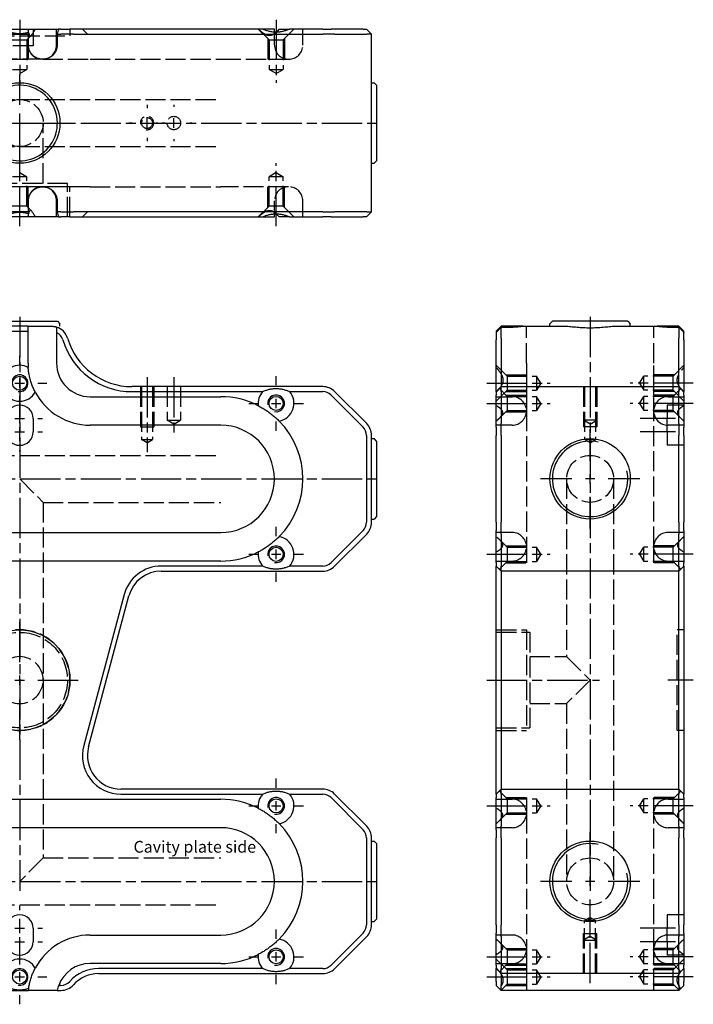
# Model space of a CAD drawing. Extents: x -81 to 321, y -337 to 284.
# Drawn here: x 120 to 321, y -9 to 284 of the extents above; entities that cross this region are included whole.
import ezdxf

# ---------------------------------------------------------------- set-up
doc = ezdxf.new("R2010")
doc.units = 0
doc.linetypes.add('AM_ISO02W050', pattern=[7.5, 6, -1.5])
doc.linetypes.add('AM_ISO08W050', pattern=[18, 12, -1.5, 3, -1.5])
for name, color, linetype in [('AM_0', 7, 'CONTINUOUS'), ('AM_3', 6, 'AM_ISO02W050'), ('AM_4', 3, 'CONTINUOUS'), ('AM_6', 2, 'CONTINUOUS'), ('AM_7', 4, 'AM_ISO08W050')]:
    doc.layers.add(name, color=color, linetype=linetype)
doc.styles.get("Standard").update_dxf_attribs({"font": 'ISOCP.SHX'})

# ---------------------------------------------------------------- blocks, each defined once
blk = doc.blocks.new('MH121214_1')
at = {"layer": 'AM_0'}
for p, q in [((-4.65, 28), (4.65, 28)), ((-2.61, 26.5), (2.61, 26.5)), ((2.61, 23.25), (2.61, 26.5)), ((4.65, 28), (11.63, 28)), ((11.2, 26.5), (11.2, 23.25)), ((11.2, 26.5), (12.32, 26.5)), ((12.32, 28), (11.63, 28)), ((12.32, 28), (14.93, 28)), ((16.05, 26.5), (12.32, 26.5)), ((23.5, 28), (14.93, 28)), ((16.05, 26.5), (23.5, 26.5)), ((72.45, 28), (23.5, 28)), ((23.5, 26.5), (90.43, 26.5)), ((76, 28), (72.45, 28)), ((76, 27.09), (76, 28)), ((77.42, 28), (80.55, 28)), ((90.43, 28), (80.55, 28)), ((90.43, 28), (92.9, 28)), ((93.96, 26.5), (90.43, 26.5)), ((102.47, 28), (92.9, 28)), ((93.96, 26.5), (103.54, 26.5)), ((102.47, 28), (103.5, 28)), ((105, 26.5), (103.5, 28)), ((105, 26.5), (103.54, 26.5)), ((105, -26.5), (105, 26.5)), ((105, 12), (105.75, 12)), ((106.5, 11.25), (105.75, 12)), ((106.5, 11.25), (106.5, -11.25)), ((106.5, -11.25), (105.75, -12)), ((105, -12), (105.75, -12)), ((2.61, -26.5), (2.61, -23.25)), ((11.2, -23.25), (11.2, -26.5)), ((4.65, -28), (-4.65, -28)), ((2.61, -26.5), (-2.61, -26.5)), ((11.63, -28), (4.65, -28)), ((12.32, -26.5), (11.2, -26.5)), ((11.63, -28), (12.32, -28)), ((12.32, -26.5), (16.05, -26.5)), ((14.93, -28), (12.32, -28)), ((14.93, -28), (23.5, -28)), ((23.5, -26.5), (16.05, -26.5)), ((90.43, -26.5), (23.5, -26.5)), ((23.5, -28), (72.45, -28)), ((72.45, -28), (76, -28)), ((76, -28), (76, -27.09)), ((80.55, -28), (77.42, -28)), ((80.55, -28), (90.43, -28)), ((90.43, -26.5), (93.96, -26.5)), ((92.9, -28), (90.43, -28)), ((92.9, -28), (102.47, -28)), ((103.54, -26.5), (93.96, -26.5)), ((103.5, -28), (102.47, -28)), ((105, -26.5), (103.5, -28)), ((103.54, -26.5), (105, -26.5))]:
    blk.add_line(p, q, dxfattribs=at)
blk.add_circle((0, 0), 12, dxfattribs=at)
for centre, radius, start, end in [((21, 24.5), 18.5, 172.1386, 173.7937), ((21, 24.5), 10, 159.5127, 168.463), ((21, -24.5), 18.5, 186.2063, 187.8614), ((21, -24.5), 10, 191.537, 200.4873)]:
    blk.add_arc(centre, radius, start, end, dxfattribs=at)
for points in [[(2.67, 27.03), (0, 26.12), (-2.67, 27.03)], [(80.55, 28), (76.5, 26.15), (72.45, 28)], [(-2.67, -27.03), (0, -26.12), (2.67, -27.03)], [(72.45, -28), (76.5, -26.15), (80.55, -28)]]:
    blk.add_open_spline(points, degree=2, dxfattribs=at)
for points, knots in [([(2.67, 27.03), (2.7, 26.89), (2.73, 26.76), (2.8, 26.52), (2.84, 26.41), (2.97, 26.12), (3.08, 25.99), (3.35, 25.99), (3.49, 26.12), (3.71, 26.41), (3.79, 26.52), (3.95, 26.77), (4.03, 26.91), (4.29, 27.35), (4.46, 27.67), (4.65, 28)], [2.965388, 2.965388, 2.965388, 2.965388, 3.655694, 3.655694, 4.386832, 4.386832, 5.84911, 5.84911, 7.311387, 7.311387, 8.042526, 8.042526, 8.773665, 8.773665, 10.234916, 10.234916, 10.234916, 10.234916]), ([(77.42, 28), (77.14, 27.68), (76.85, 27.37), (76.55, 27.08), (76.54, 27.08), (76.54, 27.08)], [1.481767, 1.481767, 1.481767, 1.481767, 2.917247, 2.917247, 2.935955, 2.935955, 2.935955, 2.935955]), ([(11.2, 23.25), (11.2, 22.99), (11.18, 22.7), (11.06, 22.15), (10.98, 21.87), (10.77, 21.39), (10.64, 21.14), (10.32, 20.66), (10.13, 20.44), (9.75, 20.07), (9.53, 19.88), (9.05, 19.56), (8.79, 19.43), (8.3, 19.23), (8.02, 19.14), (7.45, 19.03), (7.16, 19), (6.63, 19), (6.34, 19.03), (5.77, 19.14), (5.49, 19.22), (5, 19.43), (4.74, 19.56), (4.27, 19.88), (4.04, 20.06), (3.67, 20.43), (3.49, 20.66), (3.17, 21.13), (3.03, 21.39), (2.83, 21.87), (2.75, 22.14), (2.63, 22.7), (2.61, 22.99), (2.61, 23.25)], [-12.655944, -12.655944, -12.655944, -12.655944, -11.873384, -11.873384, -11.090823, -11.090823, -10.300257, -10.300257, -9.509692, -9.509692, -8.712841, -8.712841, -7.915991, -7.915991, -7.117589, -7.117589, -6.319188, -6.319188, -5.52308, -5.52308, -4.726972, -4.726972, -3.935868, -3.935868, -3.144764, -3.144764, -2.357389, -2.357389, -1.570014, -1.570014, -0.785007, -0.785007, 0, 0, 0, 0]), ([(2.61, -23.25), (2.61, -22.99), (2.63, -22.7), (2.75, -22.14), (2.83, -21.87), (3.03, -21.39), (3.17, -21.13), (3.49, -20.66), (3.67, -20.43), (4.04, -20.06), (4.27, -19.88), (4.74, -19.56), (5, -19.43), (5.49, -19.22), (5.77, -19.14), (6.34, -19.03), (6.63, -19), (7.16, -19), (7.45, -19.03), (8.02, -19.14), (8.3, -19.23), (8.79, -19.43), (9.05, -19.56), (9.53, -19.88), (9.75, -20.07), (10.13, -20.44), (10.32, -20.66), (10.64, -21.14), (10.77, -21.39), (10.98, -21.87), (11.06, -22.15), (11.18, -22.7), (11.2, -22.99), (11.2, -23.25)], [0, 0, 0, 0, 0.785007, 0.785007, 1.570014, 1.570014, 2.357389, 2.357389, 3.144764, 3.144764, 3.935868, 3.935868, 4.726972, 4.726972, 5.52308, 5.52308, 6.319188, 6.319188, 7.117589, 7.117589, 7.915991, 7.915991, 8.712841, 8.712841, 9.509692, 9.509692, 10.300257, 10.300257, 11.090823, 11.090823, 11.873384, 11.873384, 12.655944, 12.655944, 12.655944, 12.655944]), ([(4.65, -28), (4.46, -27.67), (4.29, -27.35), (4.03, -26.91), (3.95, -26.77), (3.79, -26.52), (3.71, -26.41), (3.49, -26.12), (3.35, -25.99), (3.08, -25.99), (2.97, -26.12), (2.84, -26.41), (2.8, -26.52), (2.73, -26.76), (2.7, -26.89), (2.67, -27.03)], [1.463303, 1.463303, 1.463303, 1.463303, 2.924555, 2.924555, 3.655694, 3.655694, 4.386832, 4.386832, 5.84911, 5.84911, 7.311387, 7.311387, 8.042526, 8.042526, 8.732831, 8.732831, 8.732831, 8.732831]), ([(76.54, -27.08), (76.54, -27.08), (76.55, -27.08), (76.85, -27.37), (77.14, -27.68), (77.42, -28)], [8.733031, 8.733031, 8.733031, 8.733031, 8.75174, 8.75174, 10.187219, 10.187219, 10.187219, 10.187219])]:
    blk.add_open_spline(points, degree=3, knots=knots, dxfattribs=at)
at = {"layer": 'AM_3'}
for p, q in [((2.5, 28), (2.5, 23.25)), ((4, 28), (4, 23)), ((11, 23.25), (11, 28)), ((11.2, 26.5), (11, 26.5)), ((15, 28), (15, 26)), ((20.21, 26.5), (18.71, 28)), ((74.4, 24.75), (71.15, 28)), ((76, 23.25), (76, 27.09)), ((78.6, 24.75), (81.85, 28)), ((84.5, 23.25), (84.5, 28)), ((-15, 26), (15, 26)), ((-2.5, 24.75), (2.5, 24.75)), ((-2.1, 24.75), (2.1, 24.75)), ((2.1, 24.75), (3.5, 26.15)), ((2.1, 24.75), (2.1, 16)), ((2.5, 25.15), (2.5, 19)), ((2.5, 25.15), (2.5, 24.75)), ((74, 25.15), (74, 19)), ((74.4, 24.75), (74.4, 16)), ((74.4, 24.75), (78.6, 24.75)), ((78.6, 24.75), (78.6, 16)), ((79, 25.15), (79, 19)), ((4, 23), (-4, 23)), ((6.89, 19), (-6.89, 19)), ((-2.5, 19), (2.5, 19)), ((6.89, 19), (21, 19)), ((21, 19), (60, 19)), ((60, 19), (80.25, 19)), ((74, 19), (79, 19)), ((-2.1, 16), (2.1, 16)), ((0, 14.74), (2.1, 16)), ((76.5, 14.74), (74.4, 16)), ((74.4, 16), (78.6, 16)), ((76.5, 14.74), (78.6, 16)), ((-60, 7), (0, 7)), ((0, 7), (60, 7)), ((7, -18), (7, 0)), ((-60, -7), (0, -7)), ((0, -7), (60, -7)), ((2.1, -16), (-2.1, -16)), ((0, -14.74), (2.1, -16)), ((2.1, -24.75), (2.1, -16)), ((76.5, -14.74), (74.4, -16)), ((74.4, -24.75), (74.4, -16)), ((78.6, -16), (74.4, -16)), ((76.5, -14.74), (78.6, -16)), ((78.6, -24.75), (78.6, -16)), ((15, -19), (-15, -19)), ((14.25, -18), (-14.25, -18)), ((6.89, -19), (-6.89, -19)), ((2.5, -19), (-2.5, -19)), ((2.5, -25.15), (2.5, -19)), ((21, -19), (6.89, -19)), ((14.25, -28), (14.25, -18)), ((15, -28), (15, -19)), ((21, -19), (60, -19)), ((80.25, -19), (60, -19)), ((79, -19), (74, -19)), ((74, -25.15), (74, -19)), ((79, -25.15), (79, -19)), ((2.5, -23.25), (2.5, -28)), ((11, -28), (11, -23.25)), ((76, -27.09), (76, -23.25)), ((84.5, -28), (84.5, -23.25)), ((2.5, -24.75), (-2.5, -24.75)), ((2.1, -24.75), (-2.1, -24.75)), ((2.1, -24.75), (3.5, -26.15)), ((2.5, -25.15), (2.5, -24.75)), ((74.4, -24.75), (71.15, -28)), ((78.6, -24.75), (74.4, -24.75)), ((78.6, -24.75), (81.85, -28)), ((11, -26.5), (11.2, -26.5)), ((20.21, -26.5), (18.71, -28))]:
    blk.add_line(p, q, dxfattribs=at)
for centre, radius in [((0, 0), 7), ((38, 0), 1.62), ((46, 0), 2)]:
    blk.add_circle(centre, radius, dxfattribs=at)
for centre, radius, start, end in [((6.75, 23.25), 4.25, 180, 0), ((80.25, 23.25), 4.25, 180, 270), ((80.25, 23.25), 4.25, 270, 0), ((38, 0), 2, 260, 190), ((6.75, -23.25), 4.25, 0, 180), ((80.25, -23.25), 4.25, 90, 180), ((80.25, -23.25), 4.25, 0, 90)]:
    blk.add_arc(centre, radius, start, end, dxfattribs=at)
for points, knots in [([(2.67, 27.03), (2.67, 27.04), (2.67, 27.05), (2.61, 27.35), (2.57, 27.67), (2.55, 28)], [8.732831, 8.732831, 8.732831, 8.732831, 8.773665, 8.773665, 10.234916, 10.234916, 10.234916, 10.234916]), ([(76.54, 27.08), (76.23, 26.79), (75.92, 26.54), (75.24, 26.17), (74.88, 26.05), (74.1, 26.05), (73.72, 26.17), (72.98, 26.55), (72.62, 26.8), (71.9, 27.37), (71.54, 27.68), (71.2, 28)], [2.935955, 2.935955, 2.935955, 2.935955, 4.37587, 4.37587, 5.834493, 5.834493, 7.293116, 7.293116, 8.75174, 8.75174, 10.187219, 10.187219, 10.187219, 10.187219]), ([(71.2, -28), (71.54, -27.68), (71.9, -27.37), (72.62, -26.8), (72.98, -26.55), (73.72, -26.17), (74.1, -26.05), (74.88, -26.05), (75.24, -26.17), (75.92, -26.54), (76.23, -26.79), (76.54, -27.08)], [1.481767, 1.481767, 1.481767, 1.481767, 2.917247, 2.917247, 4.37587, 4.37587, 5.834493, 5.834493, 7.293116, 7.293116, 8.733031, 8.733031, 8.733031, 8.733031]), ([(2.55, -28), (2.57, -27.67), (2.61, -27.35), (2.67, -27.05), (2.67, -27.04), (2.67, -27.03)], [1.463303, 1.463303, 1.463303, 1.463303, 2.924555, 2.924555, 2.965388, 2.965388, 2.965388, 2.965388])]:
    blk.add_open_spline(points, degree=3, knots=knots, dxfattribs=at)
at = {"layer": 'AM_4'}
blk.add_arc((0, 0), 11.25, 167.6222, 102.3982, dxfattribs=at)
at = {"layer": 'AM_7'}
for p, q in [((0, 30.8), (0, 11.94)), ((76.5, 30.8), (76.5, 11.94)), ((0, 5.4), (0, 14.42)), ((38, 5.4), (38, 4.42)), ((46, 5.4), (46, 4.8)), ((-107.8, 0), (107.8, 0)), ((-1.4, 0), (1.4, 0)), ((0, -30.8), (0, 2.8)), ((0, -1.4), (0, 1.4)), ((5.4, 0), (14.42, 0)), ((33.58, 0), (32.6, 0)), ((36.6, 0), (39.4, 0)), ((38, -1.4), (38, 1.4)), ((41.2, 0), (40.6, 0)), ((43.4, 0), (42.42, 0)), ((44.6, 0), (47.4, 0)), ((46, -1.4), (46, 1.4)), ((51.4, 0), (50.8, 0)), ((0, -14.43), (0, -5.4)), ((38, -4.42), (38, -5.4)), ((46, -4.8), (46, -5.4)), ((76.5, -30.8), (76.5, -11.94))]:
    blk.add_line(p, q, dxfattribs=at)
blk = doc.blocks.new('MH121214_3')
at = {"layer": 'AM_0'}
for p, q in [((-11.25, 107), (11.25, 107)), ((11.25, 107), (12, 106.25)), ((12, 105.5), (12, 106.25)), ((2.5, 105.5), (-2.5, 105.5)), ((-2.5, 104), (2.5, 104)), ((2.5, 105.5), (9.5, 105.5)), ((2.5, 104), (2.5, 105.5)), ((2.5, 94.5), (2.5, 104)), ((11, 103.66), (11, 94.5)), ((90.43, 87.5), (33.5, 87.5)), ((33.5, 86), (72.45, 86)), ((80.55, 86), (90.43, 86)), ((103.54, 76.46), (93.96, 86.04)), ((21, 84.5), (60, 84.5)), ((92.9, 84.97), (102.47, 75.4)), ((4, 78), (4, 74)), ((60, 76), (21, 76)), ((103.5, 72.93), (103.5, 47.07)), ((105, 47.07), (105, 72.93)), ((105, 72), (105.75, 72)), ((106.5, 71.25), (105.75, 72)), ((106.5, 71.25), (106.5, 48.75)), ((105, 48), (105.75, 48)), ((106.5, 48.75), (105.75, 48)), ((102.47, 44.6), (92.9, 35.03)), ((-60, 44), (60, 44)), ((93.96, 33.96), (103.54, 43.54)), ((60, 35.5), (-60, 35.5)), ((72.45, 34), (42.26, 34)), ((42.26, 32.5), (90.43, 32.5)), ((90.43, 34), (80.55, 34)), ((31.16, 25.48), (19.1, -19.52)), ((20.55, -19.91), (32.6, 25.09)), ((90.43, -32.5), (30.21, -32.5)), ((30.21, -34), (72.45, -34)), ((80.55, -34), (90.43, -34)), ((92.9, -35.03), (102.47, -44.6)), ((103.54, -43.54), (93.96, -33.96)), ((-60, -35.5), (60, -35.5)), ((60, -44), (-60, -44)), ((103.5, -47.07), (103.5, -72.93)), ((105, -72.93), (105, -47.07)), ((105, -48), (105.75, -48)), ((106.5, -48.75), (105.75, -48)), ((106.5, -48.75), (106.5, -71.25)), ((105, -72), (105.75, -72)), ((106.5, -71.25), (105.75, -72)), ((4, -74), (4, -78)), ((21, -76), (60, -76)), ((102.47, -75.4), (92.9, -84.97)), ((93.96, -86.04), (103.54, -76.46)), ((60, -84.5), (21, -84.5)), ((72.45, -86), (23.5, -86)), ((23.5, -87.5), (90.43, -87.5)), ((90.43, -86), (80.55, -86)), ((-2.61, -92.5), (2.61, -92.5)), ((11.2, -92.5), (12.32, -92.5)), ((12.32, -91), (11.63, -91))]:
    blk.add_line(p, q, dxfattribs=at)
for centre, radius in [((0, 88.5), 2.1), ((76.5, 82.5), 2.1), ((76.5, 37.5), 2.1), ((0, 0), 15), ((76.5, -37.5), 2.1), ((76.5, -82.5), 2.1), ((0, -88.5), 2.1)]:
    blk.add_circle(centre, radius, dxfattribs=at)
for centre, radius, start, end in [((9.5, 100.5), 5, 16.2602, 72.5424), ((9.5, 100.5), 3.5, 16.2602, 64.6231), ((33.5, 107.5), 21.5, 196.2602, 270), ((33.5, 107.5), 20, 196.2602, 270), ((21, 94.5), 18.5, 180, 184.0118), ((21, 94.5), 10, 180, 270), ((0, 88.5), 5.35, 61.591, 118.409), ((0, 88.5), 5.35, 209.7002, 330.2998), ((21, 94.5), 18.5, 207.879, 270), ((76.5, 82.5), 5.35, 139.1406, 187.6087), ((76.5, 82.5), 5.35, 279.8836, 40.8594), ((90.43, 82.5), 5, 45, 90), ((90.43, 82.5), 3.5, 45, 90), ((60, 60), 24.5, 62.8047, 90), ((0, 78), 4, 0, 180), ((60, 60), 24.5, 315.3124, 44.6876), ((100, 72.93), 5, 0, 45), ((0, 74), 4, 180, 0), ((60, 60), 16, 270, 90), ((100, 72.93), 3.5, 0, 45), ((100, 47.07), 3.5, 315, 0), ((100, 47.07), 5, 315, 0), ((76.5, 37.5), 5.35, 319.1406, 80.1164), ((60, 60), 24.5, 270, 297.1953), ((76.5, 37.5), 5.35, 172.3913, 220.8594), ((42.26, 22.5), 11.5, 90, 165), ((42.26, 22.5), 10, 90, 165), ((90.43, 37.5), 3.5, 270, 315), ((90.43, 37.5), 5, 270, 315), ((30.21, -22.5), 11.5, 165, 270), ((30.21, -22.5), 10, 165, 270), ((76.5, -37.5), 5.35, 139.1406, 187.6087), ((76.5, -37.5), 5.35, 279.8836, 40.8594), ((90.43, -37.5), 5, 45, 90), ((90.43, -37.5), 3.5, 45, 90), ((60, -60), 24.5, 62.8047, 90), ((60, -60), 16, 270, 90), ((60, -60), 24.5, 315.3124, 44.6876), ((100, -47.07), 5, 0, 45), ((100, -47.07), 3.5, 0, 45), ((0, -74), 4, 0, 180), ((100, -72.93), 3.5, 315, 0), ((100, -72.93), 5, 315, 0), ((21, -94.5), 18.5, 90, 152.121), ((0, -78), 4, 180, 0), ((76.5, -82.5), 5.35, 319.1406, 80.1164), ((60, -60), 24.5, 270, 297.1953), ((76.5, -82.5), 5.35, 172.3913, 220.8594), ((0, -88.5), 5.35, 29.7002, 150.2998), ((21, -94.5), 10, 90, 159.5127), ((90.43, -82.5), 3.5, 270, 315), ((23.5, -97.5), 11.5, 90, 138.1897), ((23.5, -97.5), 10, 90, 138.1897), ((90.43, -82.5), 5, 270, 315), ((12.32, -87.5), 3.5, 270, 318.1897), ((12.32, -87.5), 5, 270, 318.1897), ((21, -94.5), 18.5, 172.1386, 173.7937), ((21, -94.5), 10, 159.5127, 168.463)]:
    blk.add_arc(centre, radius, start, end, dxfattribs=at)
for points, knots in [([(9.5, 105.5), (9.57, 105.5), (9.64, 105.5), (9.85, 105.49), (9.98, 105.48), (10.21, 105.45), (10.31, 105.43), (10.5, 105.4), (10.58, 105.38), (10.73, 105.35), (10.8, 105.33), (10.9, 105.3), (10.94, 105.29), (10.99, 105.27), (11, 105.27), (11, 105.27)], [7.489003, 7.489003, 7.489003, 7.489003, 7.756743, 7.756743, 8.28846, 8.28846, 8.820178, 8.820178, 9.361399, 9.361399, 9.90262, 9.90262, 10.443841, 10.443841, 10.985061, 10.985061, 10.985061, 10.985061]), ([(4.65, 85.85), (4.46, 86.2), (4.29, 86.56), (4.03, 87.12), (3.95, 87.32), (3.79, 87.71), (3.71, 87.91), (3.49, 88.52), (3.35, 88.95), (3.08, 89.89), (2.97, 90.33), (2.84, 90.97), (2.8, 91.18), (2.73, 91.59), (2.7, 91.8), (2.61, 92.41), (2.57, 92.81), (2.55, 93.21)], [1.463303, 1.463303, 1.463303, 1.463303, 2.924555, 2.924555, 3.655694, 3.655694, 4.386832, 4.386832, 5.84911, 5.84911, 7.311387, 7.311387, 8.042526, 8.042526, 8.773665, 8.773665, 10.234916, 10.234916, 10.234916, 10.234916]), ([(71.2, 81.79), (71.54, 81.61), (71.9, 81.42), (72.62, 81.01), (72.98, 80.78), (73.72, 80.3), (74.1, 80.04), (74.88, 79.47), (75.24, 79.19), (75.92, 78.63), (76.24, 78.35), (76.85, 77.79), (77.14, 77.51), (77.42, 77.23)], [1.481767, 1.481767, 1.481767, 1.481767, 2.917247, 2.917247, 4.37587, 4.37587, 5.834493, 5.834493, 7.293116, 7.293116, 8.75174, 8.75174, 10.187219, 10.187219, 10.187219, 10.187219]), ([(77.42, 42.77), (77.14, 42.49), (76.85, 42.21), (76.24, 41.65), (75.92, 41.37), (75.24, 40.81), (74.88, 40.53), (74.1, 39.96), (73.72, 39.7), (72.98, 39.22), (72.62, 38.99), (71.9, 38.58), (71.54, 38.39), (71.2, 38.21)], [1.481767, 1.481767, 1.481767, 1.481767, 2.917247, 2.917247, 4.37587, 4.37587, 5.834493, 5.834493, 7.293116, 7.293116, 8.75174, 8.75174, 10.187219, 10.187219, 10.187219, 10.187219]), ([(71.2, -38.21), (71.54, -38.39), (71.9, -38.58), (72.62, -38.99), (72.98, -39.22), (73.72, -39.7), (74.1, -39.96), (74.88, -40.53), (75.24, -40.81), (75.92, -41.37), (76.24, -41.65), (76.85, -42.21), (77.14, -42.49), (77.42, -42.77)], [1.481767, 1.481767, 1.481767, 1.481767, 2.917247, 2.917247, 4.37587, 4.37587, 5.834493, 5.834493, 7.293116, 7.293116, 8.75174, 8.75174, 10.187219, 10.187219, 10.187219, 10.187219]), ([(77.42, -77.23), (77.14, -77.51), (76.85, -77.79), (76.24, -78.35), (75.92, -78.63), (75.24, -79.19), (74.88, -79.47), (74.1, -80.04), (73.72, -80.3), (72.98, -80.78), (72.62, -81.01), (71.9, -81.42), (71.54, -81.61), (71.2, -81.79)], [1.481767, 1.481767, 1.481767, 1.481767, 2.917247, 2.917247, 4.37587, 4.37587, 5.834493, 5.834493, 7.293116, 7.293116, 8.75174, 8.75174, 10.187219, 10.187219, 10.187219, 10.187219]), ([(2.67, -91.97), (2.7, -91.78), (2.73, -91.58), (2.8, -91.18), (2.84, -90.97), (2.97, -90.33), (3.08, -89.89), (3.35, -88.95), (3.49, -88.52), (3.71, -87.91), (3.79, -87.71), (3.95, -87.32), (4.03, -87.12), (4.29, -86.56), (4.46, -86.2), (4.65, -85.85)], [2.965388, 2.965388, 2.965388, 2.965388, 3.655694, 3.655694, 4.386832, 4.386832, 5.84911, 5.84911, 7.311387, 7.311387, 8.042526, 8.042526, 8.773665, 8.773665, 10.234916, 10.234916, 10.234916, 10.234916]), ([(11.2, -92.5), (11.2, -92.5), (11.18, -92.5), (11.06, -92.5), (10.98, -92.5), (10.77, -92.5), (10.64, -92.5), (10.32, -92.5), (10.13, -92.5), (9.75, -92.5), (9.53, -92.5), (9.05, -92.5), (8.79, -92.5), (8.3, -92.5), (8.02, -92.5), (7.45, -92.5), (7.16, -92.5), (6.63, -92.5), (6.34, -92.5), (5.77, -92.5), (5.49, -92.5), (5, -92.5), (4.74, -92.5), (4.27, -92.5), (4.04, -92.5), (3.67, -92.5), (3.49, -92.5), (3.17, -92.5), (3.03, -92.5), (2.83, -92.5), (2.75, -92.5), (2.63, -92.5), (2.61, -92.5), (2.61, -92.5)], [-12.655944, -12.655944, -12.655944, -12.655944, -11.873384, -11.873384, -11.090823, -11.090823, -10.300257, -10.300257, -9.509692, -9.509692, -8.712841, -8.712841, -7.915991, -7.915991, -7.117589, -7.117589, -6.319188, -6.319188, -5.52308, -5.52308, -4.726972, -4.726972, -3.935868, -3.935868, -3.144764, -3.144764, -2.357389, -2.357389, -1.570014, -1.570014, -0.785007, -0.785007, 0, 0, 0, 0])]:
    blk.add_open_spline(points, degree=3, knots=knots, dxfattribs=at)
blk.add_rational_spline([(11, 105.27), (11, 104.32), (11, 103.66)], [1, 1.01837527148, 1], degree=2, dxfattribs=at)
for points in [[(72.45, 86), (76.5, 87.85), (80.55, 86)], [(80.55, 34), (76.5, 32.15), (72.45, 34)], [(72.45, -34), (76.5, -32.15), (80.55, -34)], [(80.55, -86), (76.5, -87.85), (72.45, -86)], [(2.67, -91.97), (0, -92.88), (-2.67, -91.97)]]:
    blk.add_open_spline(points, degree=2, dxfattribs=at)
at = {"layer": 'AM_3'}
for p, q in [((36, 87.5), (36, 75.5)), ((36.38, 87.5), (36.38, 71.7)), ((39.62, 87.5), (39.62, 71.7)), ((40, 87.5), (40, 75.5)), ((44, 87.5), (44, 77.5)), ((48, 87.5), (48, 77.5)), ((44, 77.5), (46, 77.5)), ((46, 76.3), (44, 77.5)), ((46, 77.5), (48, 77.5)), ((46, 76.3), (48, 77.5)), ((36, 75.5), (40, 75.5)), ((38, 70.73), (36.38, 71.7)), ((36.38, 71.7), (38, 71.7)), ((38, 70.73), (39.62, 71.7)), ((38, 71.7), (39.62, 71.7)), ((-60, 67), (0, 67)), ((0, 67), (60, 67)), ((0, 60), (7, 53)), ((7, 53), (60, 53)), ((7, 53), (7, -53)), ((7, -53), (0, -60)), ((7, -53), (60, -53)), ((-60, -67), (60, -67))]:
    blk.add_line(p, q, dxfattribs=at)
blk.add_circle((0, 0), 14.25, dxfattribs=at)
for radius, start, end in [(15, 260, 190), (7, 0, 180), (7, 180, 0)]:
    blk.add_arc((0, 0), radius, start, end, dxfattribs=at)
at = {"layer": 'AM_4'}
for centre in [(0, 88.5), (76.5, 82.5), (76.5, 37.5), (76.5, -37.5), (76.5, -82.5), (0, -88.5)]:
    blk.add_arc(centre, 2.5, 260, 190, dxfattribs=at)
at = {"layer": 'AM_7'}
for p, q in [((0, 108.3), (0, -62.8)), ((0, 93.9), (0, 96.65)), ((-1.4, 88.5), (1.4, 88.5)), ((0, 87.1), (0, 89.9)), ((5.4, 88.5), (8.15, 88.5)), ((38, 90.3), (38, 67.93)), ((46, 90.3), (46, 73.5)), ((76.5, 87.9), (76.5, 90.65)), ((0, 83.4), (0, 84.8)), ((0, 80.35), (0, 83.1)), ((68.35, 82.5), (71.1, 82.5)), ((75.1, 82.5), (77.9, 82.5)), ((76.5, 81.1), (76.5, 83.9)), ((81.9, 82.5), (84.65, 82.5)), ((0, 79.4), (0, 80.8)), ((0, 76.6), (0, 79.4)), ((-1.4, 78), (1.4, 78)), ((5.4, 78), (6.8, 78)), ((76.5, 74.35), (76.5, 77.1)), ((-1.4, 74), (1.4, 74)), ((0, 72.6), (0, 75.4)), ((5.4, 74), (6.8, 74)), ((0, 71.2), (0, 72.6)), ((0, 68.2), (0, 68.6)), ((-107.8, 60), (107.8, 60)), ((76.5, 42.9), (76.5, 45.65)), ((76.5, 36.1), (76.5, 38.9)), ((68.35, 37.5), (71.1, 37.5)), ((75.1, 37.5), (77.9, 37.5)), ((81.9, 37.5), (84.65, 37.5)), ((76.5, 29.35), (76.5, 32.1)), ((0, 5.4), (0, 17.8)), ((-1.4, 0), (1.4, 0)), ((0, -1.4), (0, 1.4)), ((5.4, 0), (17.8, 0)), ((0, -17.8), (0, -5.4)), ((76.5, -32.1), (76.5, -29.35)), ((68.35, -37.5), (71.1, -37.5)), ((75.1, -37.5), (77.9, -37.5)), ((76.5, -38.9), (76.5, -36.1)), ((81.9, -37.5), (84.65, -37.5)), ((76.5, -45.65), (76.5, -42.9)), ((-107.8, -60), (107.8, -60)), ((0, -68.6), (0, -67.2)), ((0, -72.6), (0, -71.2)), ((0, -75.4), (0, -72.6)), ((-1.4, -74), (1.4, -74)), ((5.4, -74), (6.8, -74)), ((76.5, -77.1), (76.5, -74.35)), ((-1.4, -78), (1.4, -78)), ((0, -79.4), (0, -76.6)), ((5.4, -78), (6.8, -78)), ((0, -80.8), (0, -79.4)), ((0, -83.1), (0, -80.35)), ((76.5, -83.9), (76.5, -81.1)), ((0, -84.8), (0, -83.4)), ((68.35, -82.5), (71.1, -82.5)), ((75.1, -82.5), (77.9, -82.5)), ((81.9, -82.5), (84.65, -82.5)), ((0, -89.9), (0, -87.1)), ((76.5, -90.65), (76.5, -87.9)), ((-1.4, -88.5), (1.4, -88.5)), ((5.4, -88.5), (8.15, -88.5)), ((0, -96.65), (0, -93.9))]:
    blk.add_line(p, q, dxfattribs=at)
at = {"layer": 'AM_6', "insert": (33.97, -47.94), "char_height": 3.5, "width": 95.4995, "attachment_point": 1}
blk.add_mtext('Cavity plate side', dxfattribs=at)
blk = doc.blocks.new('MH121214_4')
at = {"layer": 'AM_0'}
for p, q in [((-11.25, 107), (-12, 106.25)), ((-12, 105.5), (-12, 106.25)), ((11.25, 107), (-11.25, 107)), ((11.25, 107), (12, 106.25)), ((12, 105.5), (12, 106.25)), ((-26.5, 105.5), (-28, 104)), ((-28, 104), (-28, 103.66)), ((-28, 103.66), (-28, 101.48)), ((-23.25, 105.5), (-26.5, 105.5)), ((-26.5, 101.9), (-26.5, 105.27)), ((-26.5, 105.27), (-23.25, 105.27)), ((-20.01, 105.5), (-23.25, 105.5)), ((-20.01, 105.5), (-7.33, 105.5)), ((7.33, 105.5), (20.01, 105.5)), ((23.25, 105.5), (20.01, 105.5)), ((26.5, 105.5), (23.25, 105.5)), ((23.25, 105.27), (26.5, 105.27)), ((28, 104), (26.5, 105.5)), ((26.5, 105.27), (26.5, 101.9)), ((28, 103.66), (28, 104)), ((28, 101.48), (28, 103.66)), ((-28, 86), (-28, 101.48)), ((-26.5, 101.9), (-26.5, 87.5)), ((26.5, 87.5), (26.5, 101.9)), ((28, 101.48), (28, 86)), ((-26.5, 87.5), (-28, 86)), ((-28, 86), (-28, 84.97)), ((-26.5, 87.5), (26.5, 87.5)), ((-26.5, 86.04), (-26.5, 87.5)), ((-26.5, 86.04), (-26.5, 76.46)), ((28, 86), (26.5, 87.5)), ((26.5, 87.5), (26.5, 86.04)), ((26.5, 76.46), (26.5, 86.04)), ((28, 84.97), (28, 86)), ((-28, 75.4), (-28, 84.97)), ((28, 84.97), (28, 75.4)), ((-26.5, 72.93), (-26.5, 76.46)), ((26.5, 76.46), (26.5, 72.93)), ((-28, 75.4), (-28, 72.93)), ((28, 72.93), (28, 75.4)), ((-28, 47.07), (-28, 72.93)), ((-26.5, 72.93), (-26.5, 47.07)), ((26.5, 47.07), (26.5, 72.93)), ((28, 72.93), (28, 47.07)), ((-28, 47.07), (-28, 44.6)), ((-26.5, 43.54), (-26.5, 47.07)), ((26.5, 47.07), (26.5, 43.54)), ((28, 44.6), (28, 47.07)), ((-28, 35.03), (-28, 44.6)), ((28, 44.6), (28, 35.03)), ((-26.5, 43.54), (-26.5, 33.96)), ((26.5, 33.96), (26.5, 43.54)), ((-28, 35.03), (-28, 34)), ((-28, 25.48), (-28, 34)), ((-26.5, 32.5), (-28, 34)), ((-26.5, 32.5), (-26.5, 33.96)), ((26.5, 32.5), (-26.5, 32.5)), ((-26.5, 32.5), (-26.5, 25.09)), ((28, 34), (26.5, 32.5)), ((26.5, 33.96), (26.5, 32.5)), ((26.5, 25.09), (26.5, 32.5)), ((28, 34), (28, 35.03)), ((28, 34), (28, 25.48)), ((-28, -19.52), (-28, 25.48)), ((-26.5, 25.09), (-26.5, -19.91)), ((26.5, -19.91), (26.5, 25.09)), ((28, 25.48), (28, -19.52)), ((-28, -34), (-28, -19.52)), ((-26.5, -19.91), (-26.5, -32.5)), ((26.5, -32.5), (26.5, -19.91)), ((28, -19.52), (28, -34)), ((-26.5, -32.5), (-28, -34)), ((-28, -34), (-28, -35.03)), ((-28, -44.6), (-28, -35.03)), ((-26.5, -32.5), (26.5, -32.5)), ((-26.5, -33.96), (-26.5, -32.5)), ((-26.5, -33.96), (-26.5, -43.54)), ((26.5, -32.5), (28, -34)), ((26.5, -32.5), (26.5, -33.96)), ((26.5, -43.54), (26.5, -33.96)), ((28, -35.03), (28, -34)), ((28, -35.03), (28, -44.6)), ((-26.5, -47.07), (-26.5, -43.54)), ((26.5, -43.54), (26.5, -47.07)), ((-28, -44.6), (-28, -47.07)), ((28, -47.07), (28, -44.6)), ((-28, -72.93), (-28, -47.07)), ((-26.5, -47.07), (-26.5, -72.93)), ((26.5, -72.93), (26.5, -47.07)), ((28, -47.07), (28, -72.93)), ((-28, -72.93), (-28, -75.4)), ((-26.5, -76.46), (-26.5, -72.93)), ((26.5, -72.93), (26.5, -76.46)), ((28, -75.4), (28, -72.93)), ((-28, -84.97), (-28, -75.4)), ((28, -75.4), (28, -84.97)), ((-26.5, -76.46), (-26.5, -86.04)), ((26.5, -86.04), (26.5, -76.46)), ((-28, -84.97), (-28, -86)), ((28, -86), (28, -84.97)), ((-26.5, -87.5), (-28, -86)), ((-28, -89.83), (-28, -86)), ((-26.5, -87.5), (-26.5, -86.04)), ((26.5, -87.5), (-26.5, -87.5)), ((-26.5, -87.5), (-26.5, -90.83)), ((26.5, -87.5), (28, -86)), ((26.5, -86.04), (26.5, -87.5)), ((26.5, -90.83), (26.5, -87.5)), ((28, -86), (28, -89.83)), ((-28, -89.83), (-28, -91)), ((-26.5, -92.5), (-26.5, -90.83)), ((26.5, -90.83), (26.5, -92.5)), ((28, -91), (28, -89.83)), ((-28, -91), (-26.5, -92.5)), ((26.5, -92.5), (-26.5, -92.5)), ((26.5, -92.5), (28, -91))]:
    blk.add_line(p, q, dxfattribs=at)
for centre in [(0, 60), (0, -60)]:
    blk.add_circle(centre, 12, dxfattribs=at)
for points, weights in [([(-28, 103.66), (-27.4, 104.32), (-26.5, 105.27)], [1, 1.01837527146, 1]), ([(26.5, 105.27), (27.4, 104.32), (28, 103.66)], [1, 1.01837527148, 1])]:
    blk.add_rational_spline(points, weights, degree=2, dxfattribs=at)
for points, knots in [([(-23.25, 105.27), (-23.07, 105.27), (-22.88, 105.27), (-22.5, 105.29), (-22.31, 105.3), (-21.94, 105.33), (-21.75, 105.35), (-21.4, 105.38), (-21.23, 105.4), (-20.93, 105.43), (-20.78, 105.45), (-20.48, 105.48), (-20.34, 105.49), (-20.14, 105.5), (-20.07, 105.5), (-20.01, 105.5)], [10.985061, 10.985061, 10.985061, 10.985061, 11.526282, 11.526282, 12.067503, 12.067503, 12.608724, 12.608724, 13.149944, 13.149944, 13.681662, 13.681662, 14.21338, 14.21338, 14.481119, 14.481119, 14.481119, 14.481119]), ([(-7.33, 105.5), (-7.1, 105.5), (-6.86, 105.49), (-6.34, 105.46), (-6.05, 105.44), (-5.17, 105.36), (-4.54, 105.3), (-3.25, 105.19), (-2.59, 105.14), (-1.28, 105.07), (-0.63, 105.06), (0.63, 105.06), (1.28, 105.07), (2.59, 105.14), (3.25, 105.19), (4.54, 105.3), (5.17, 105.36), (6.05, 105.44), (6.34, 105.46), (6.86, 105.49), (7.1, 105.5), (7.33, 105.5)], [15.28441, 15.28441, 15.28441, 15.28441, 16.149782, 16.149782, 17.089155, 17.089155, 18.967899, 18.967899, 20.846643, 20.846643, 22.725387, 22.725387, 24.604132, 24.604132, 26.482876, 26.482876, 28.36162, 28.36162, 29.300992, 29.300992, 30.166365, 30.166365, 30.166365, 30.166365]), ([(20.01, 105.5), (20.07, 105.5), (20.14, 105.5), (20.34, 105.49), (20.48, 105.48), (20.78, 105.45), (20.93, 105.43), (21.23, 105.4), (21.4, 105.38), (21.75, 105.35), (21.94, 105.33), (22.31, 105.3), (22.5, 105.29), (22.88, 105.27), (23.07, 105.27), (23.25, 105.27)], [7.489003, 7.489003, 7.489003, 7.489003, 7.756743, 7.756743, 8.28846, 8.28846, 8.820178, 8.820178, 9.361399, 9.361399, 9.90262, 9.90262, 10.443841, 10.443841, 10.985061, 10.985061, 10.985061, 10.985061])]:
    blk.add_open_spline(points, degree=3, knots=knots, dxfattribs=at)
at = {"layer": 'AM_3'}
for p, q in [((-19, 94.5), (-19, 105.5)), ((19, 94.5), (19, 105.5)), ((-19, 94.5), (-19, 80.25)), ((19, 80.25), (19, 94.5)), ((-24.75, 90.6), (-28, 93.85)), ((-25.15, 91), (-19, 91)), ((-19, 91), (-19, 86)), ((19, 86), (19, 91)), ((25.15, 91), (19, 91)), ((24.75, 90.6), (28, 93.85)), ((-24.75, 90.6), (-16, 90.6)), ((-24.75, 90.6), (-24.75, 86.4)), ((-14.74, 88.5), (-16, 90.6)), ((-16, 90.6), (-16, 86.4)), ((-14.74, 88.5), (-16, 86.4)), ((14.74, 88.5), (16, 90.6)), ((14.74, 88.5), (16, 86.4)), ((24.75, 90.6), (16, 90.6)), ((16, 86.4), (16, 90.6)), ((24.75, 86.4), (24.75, 90.6)), ((-24.75, 86.4), (-28, 83.15)), ((-24.75, 84.6), (-27.08, 86.92)), ((-25.15, 86), (-19, 86)), ((-24.75, 86.4), (-16, 86.4)), ((-2, 87.5), (-2, 75.5)), ((-2, 87.5), (-2, 77.5)), ((-1.62, 87.5), (-1.62, 71.7)), ((1.62, 87.5), (1.62, 71.7)), ((2, 87.5), (2, 75.5)), ((2, 87.5), (2, 77.5)), ((24.75, 86.4), (16, 86.4)), ((25.15, 86), (19, 86)), ((24.75, 84.6), (27.07, 86.92)), ((24.75, 86.4), (28, 83.15)), ((-28, 84.5), (-23.25, 84.5)), ((-25.15, 85), (-19, 85)), ((-24.75, 84.6), (-16, 84.6)), ((-24.75, 84.6), (-24.75, 80.4)), ((-19, 85), (-19, 80)), ((-14.74, 82.5), (-16, 84.6)), ((-16, 84.6), (-16, 80.4)), ((-14.74, 82.5), (-16, 80.4)), ((14.74, 82.5), (16, 84.6)), ((14.74, 82.5), (16, 80.4)), ((24.75, 84.6), (16, 84.6)), ((16, 80.4), (16, 84.6)), ((25.15, 85), (19, 85)), ((19, 80), (19, 85)), ((23.25, 84.5), (28, 84.5)), ((24.75, 80.4), (24.75, 84.6)), ((-24.75, 80.4), (-27.04, 78.11)), ((-25.15, 80), (-19, 80)), ((-24.75, 80.4), (-16, 80.4)), ((-19, 80.25), (-19, 39.75)), ((24.75, 80.4), (16, 80.4)), ((19, 39.75), (19, 80.25)), ((25.15, 80), (19, 80)), ((28, 82), (23, 82)), ((23, 82), (23, 78)), ((24.75, 80.4), (27.04, 78.11)), ((2, 77.5), (-2, 77.5)), ((0, 76.3), (-2, 77.5)), ((0, 76.3), (2, 77.5)), ((23, 74), (23, 78)), ((-23.25, 76), (-28, 76)), ((2, 75.5), (-2, 75.5)), ((23, 74), (23, 70)), ((28, 76), (23.25, 76)), ((0, 70.73), (-1.62, 71.7)), ((1.62, 71.7), (-1.62, 71.7)), ((0, 70.73), (1.62, 71.7)), ((28, 70), (23, 70)), ((-7, 60), (-7, 7)), ((7, 60), (7, -60)), ((-23.25, 44), (-28, 44)), ((-24.75, 39.6), (-27.04, 41.89)), ((28, 44), (23.25, 44)), ((24.75, 39.6), (27.04, 41.89)), ((-25.15, 40), (-19, 40)), ((-24.75, 39.6), (-16, 39.6)), ((-24.75, 39.6), (-24.75, 35.4)), ((-19, 40), (-19, 35)), ((-14.74, 37.5), (-16, 39.6)), ((-16, 39.6), (-16, 35.4)), ((14.74, 37.5), (16, 39.6)), ((24.75, 39.6), (16, 39.6)), ((16, 35.4), (16, 39.6)), ((25.15, 40), (19, 40)), ((19, 35), (19, 40)), ((24.75, 35.4), (24.75, 39.6)), ((-28, 35.5), (-23.25, 35.5)), ((-24.75, 35.4), (-27.08, 33.08)), ((-24.75, 35.4), (-16, 35.4)), ((-14.74, 37.5), (-16, 35.4)), ((14.74, 37.5), (16, 35.4)), ((24.75, 35.4), (16, 35.4)), ((23.25, 35.5), (28, 35.5)), ((24.75, 35.4), (27.07, 33.08)), ((-25.15, 35), (-19, 35)), ((25.15, 35), (19, 35)), ((-28, 15), (-19, 15)), ((-19, 15), (-19, -15)), ((26, -15), (26, 15)), ((28, 15), (26, 15)), ((-28, 14.25), (-18, 14.25)), ((-18, 14.25), (-18, -14.25)), ((-18, 7), (-7, 7)), ((-7, 7), (0, 0)), ((0, 0), (-7, -7)), ((-18, -7), (-7, -7)), ((-7, -7), (-7, -60)), ((-28, -14.25), (-18, -14.25)), ((-28, -15), (-19, -15)), ((28, -15), (26, -15)), ((-24.75, -35.4), (-27.08, -33.08)), ((-25.15, -35), (-19, -35)), ((-19, -35), (-19, -40)), ((25.15, -35), (19, -35)), ((19, -40), (19, -35)), ((24.75, -35.4), (27.07, -33.08)), ((-28, -35.5), (-23.25, -35.5)), ((-24.75, -35.4), (-16, -35.4)), ((-24.75, -35.4), (-24.75, -39.6)), ((-14.74, -37.5), (-16, -35.4)), ((-16, -35.4), (-16, -39.6)), ((-14.74, -37.5), (-16, -39.6)), ((14.74, -37.5), (16, -35.4)), ((14.74, -37.5), (16, -39.6)), ((24.75, -35.4), (16, -35.4)), ((16, -39.6), (16, -35.4)), ((23.25, -35.5), (28, -35.5)), ((24.75, -39.6), (24.75, -35.4)), ((-24.75, -39.6), (-27.04, -41.89)), ((-25.15, -40), (-19, -40)), ((-24.75, -39.6), (-16, -39.6)), ((-19, -39.75), (-19, -80.25)), ((24.75, -39.6), (16, -39.6)), ((19, -80.25), (19, -39.75)), ((25.15, -40), (19, -40)), ((24.75, -39.6), (27.04, -41.89)), ((-23.25, -44), (-28, -44)), ((28, -44), (23.25, -44)), ((28, -70), (23, -70)), ((23, -70), (23, -74)), ((0, -70.73), (-1.62, -71.7)), ((-1.62, -87.5), (-1.62, -71.7)), ((-1.62, -71.7), (1.62, -71.7)), ((0, -70.73), (1.62, -71.7)), ((1.62, -87.5), (1.62, -71.7)), ((-23.25, -76), (-28, -76)), ((-2, -87.5), (-2, -75.5)), ((-2, -75.5), (2, -75.5)), ((0, -76.3), (-2, -77.5)), ((0, -76.3), (2, -77.5)), ((2, -87.5), (2, -75.5)), ((23, -78), (23, -74)), ((28, -76), (23.25, -76)), ((-24.75, -80.4), (-27.04, -78.11)), ((-2, -87.5), (-2, -77.5)), ((-2, -77.5), (2, -77.5)), ((2, -87.5), (2, -77.5)), ((23, -78), (23, -82)), ((24.75, -80.4), (27.04, -78.11)), ((-25.15, -80), (-19, -80)), ((-24.75, -80.4), (-16, -80.4)), ((-24.75, -80.4), (-24.75, -84.6)), ((-19, -80), (-19, -85)), ((-19, -80.25), (-19, -92.5)), ((-16, -80.4), (-16, -84.6)), ((-14.74, -82.5), (-16, -80.4)), ((14.74, -82.5), (16, -80.4)), ((24.75, -80.4), (16, -80.4)), ((16, -84.6), (16, -80.4)), ((19, -85), (19, -80)), ((25.15, -80), (19, -80)), ((19, -92.5), (19, -80.25)), ((28, -82), (23, -82)), ((24.75, -84.6), (24.75, -80.4)), ((-24.75, -86.4), (-28, -83.15)), ((-28, -84.5), (-23.25, -84.5)), ((-24.75, -84.6), (-27.08, -86.93)), ((-25.15, -85), (-19, -85)), ((-24.75, -84.6), (-16, -84.6)), ((-14.74, -82.5), (-16, -84.6)), ((14.74, -82.5), (16, -84.6)), ((24.75, -84.6), (16, -84.6)), ((25.15, -85), (19, -85)), ((23.25, -84.5), (28, -84.5)), ((24.75, -86.4), (28, -83.15)), ((24.75, -84.6), (27.07, -86.93)), ((-25.15, -86), (-19, -86)), ((-24.75, -86.4), (-16, -86.4)), ((-24.75, -86.4), (-24.75, -90.6)), ((-19, -86), (-19, -91)), ((-14.74, -88.5), (-16, -86.4)), ((-16, -86.4), (-16, -90.6)), ((14.74, -88.5), (16, -86.4)), ((24.75, -86.4), (16, -86.4)), ((16, -88.5), (16, -86.4)), ((25.15, -86), (19, -86)), ((19, -91), (19, -86)), ((24.75, -88.5), (24.75, -86.4)), ((-24.75, -90.6), (-26.57, -92.43)), ((-24.75, -90.6), (-16, -90.6)), ((-14.74, -88.5), (-16, -90.6)), ((14.74, -88.5), (16, -90.6)), ((16, -90.6), (16, -88.5)), ((24.75, -90.6), (16, -90.6)), ((24.75, -90.6), (24.75, -88.5)), ((24.75, -90.6), (26.57, -92.43)), ((-25.15, -91), (-19, -91)), ((25.15, -91), (19, -91))]:
    blk.add_line(p, q, dxfattribs=at)
for centre in [(0, 60), (0, -60)]:
    blk.add_circle(centre, 7, dxfattribs=at)
for centre, start, end in [((-23.25, 80.25), 270, 90), ((23.25, 80.25), 90, 270), ((-23.25, 39.75), 270, 90), ((23.25, 39.75), 90, 270), ((-23.25, -39.75), 270, 90), ((23.25, -39.75), 90, 270), ((-23.25, -80.25), 270, 90), ((23.25, -80.25), 90, 270)]:
    blk.add_arc(centre, 4.25, start, end, dxfattribs=at)
for points, knots in [([(-28, 93.21), (-27.67, 92.81), (-27.35, 92.41), (-26.91, 91.8), (-26.77, 91.59), (-26.52, 91.18), (-26.41, 90.97), (-26.12, 90.33), (-25.99, 89.89), (-25.99, 88.95), (-26.12, 88.52), (-26.41, 87.91), (-26.52, 87.71), (-26.77, 87.32), (-26.91, 87.12), (-27.35, 86.56), (-27.67, 86.2), (-28, 85.85)], [1.463303, 1.463303, 1.463303, 1.463303, 2.924555, 2.924555, 3.655694, 3.655694, 4.386832, 4.386832, 5.84911, 5.84911, 7.311387, 7.311387, 8.042526, 8.042526, 8.773665, 8.773665, 10.234916, 10.234916, 10.234916, 10.234916]), ([(28, 85.85), (27.67, 86.2), (27.35, 86.56), (26.91, 87.12), (26.77, 87.32), (26.52, 87.71), (26.41, 87.91), (26.12, 88.52), (25.99, 88.95), (25.99, 89.89), (26.12, 90.33), (26.41, 90.97), (26.52, 91.18), (26.77, 91.59), (26.91, 91.8), (27.35, 92.41), (27.67, 92.81), (28, 93.21)], [1.463303, 1.463303, 1.463303, 1.463303, 2.924555, 2.924555, 3.655694, 3.655694, 4.386832, 4.386832, 5.84911, 5.84911, 7.311387, 7.311387, 8.042526, 8.042526, 8.773665, 8.773665, 10.234916, 10.234916, 10.234916, 10.234916]), ([(-28, 77.23), (-27.68, 77.51), (-27.37, 77.79), (-26.8, 78.35), (-26.55, 78.63), (-26.17, 79.19), (-26.05, 79.47), (-26.05, 80.04), (-26.17, 80.3), (-26.55, 80.78), (-26.8, 81.01), (-27.37, 81.42), (-27.68, 81.61), (-28, 81.79)], [1.481767, 1.481767, 1.481767, 1.481767, 2.917247, 2.917247, 4.37587, 4.37587, 5.834493, 5.834493, 7.293116, 7.293116, 8.75174, 8.75174, 10.187219, 10.187219, 10.187219, 10.187219]), ([(28, 81.79), (27.68, 81.61), (27.37, 81.42), (26.8, 81.01), (26.55, 80.78), (26.17, 80.3), (26.05, 80.04), (26.05, 79.47), (26.17, 79.19), (26.55, 78.63), (26.8, 78.35), (27.37, 77.79), (27.68, 77.51), (28, 77.23)], [1.481767, 1.481767, 1.481767, 1.481767, 2.917247, 2.917247, 4.37587, 4.37587, 5.834493, 5.834493, 7.293116, 7.293116, 8.75174, 8.75174, 10.187219, 10.187219, 10.187219, 10.187219]), ([(-28, 38.21), (-27.68, 38.39), (-27.37, 38.58), (-26.8, 38.99), (-26.55, 39.22), (-26.17, 39.7), (-26.05, 39.96), (-26.05, 40.53), (-26.17, 40.81), (-26.55, 41.37), (-26.8, 41.65), (-27.37, 42.21), (-27.68, 42.49), (-28, 42.77)], [1.481767, 1.481767, 1.481767, 1.481767, 2.917247, 2.917247, 4.37587, 4.37587, 5.834493, 5.834493, 7.293116, 7.293116, 8.75174, 8.75174, 10.187219, 10.187219, 10.187219, 10.187219]), ([(28, 42.77), (27.68, 42.49), (27.37, 42.21), (26.8, 41.65), (26.55, 41.37), (26.17, 40.81), (26.05, 40.53), (26.05, 39.96), (26.17, 39.7), (26.55, 39.22), (26.8, 38.99), (27.37, 38.58), (27.68, 38.39), (28, 38.21)], [1.481767, 1.481767, 1.481767, 1.481767, 2.917247, 2.917247, 4.37587, 4.37587, 5.834493, 5.834493, 7.293116, 7.293116, 8.75174, 8.75174, 10.187219, 10.187219, 10.187219, 10.187219]), ([(-28, -42.77), (-27.68, -42.49), (-27.37, -42.21), (-26.8, -41.65), (-26.55, -41.37), (-26.17, -40.81), (-26.05, -40.53), (-26.05, -39.96), (-26.17, -39.7), (-26.55, -39.22), (-26.8, -38.99), (-27.37, -38.58), (-27.68, -38.39), (-28, -38.21)], [1.481767, 1.481767, 1.481767, 1.481767, 2.917247, 2.917247, 4.37587, 4.37587, 5.834493, 5.834493, 7.293116, 7.293116, 8.75174, 8.75174, 10.187219, 10.187219, 10.187219, 10.187219]), ([(28, -38.21), (27.68, -38.39), (27.37, -38.58), (26.8, -38.99), (26.55, -39.22), (26.17, -39.7), (26.05, -39.96), (26.05, -40.53), (26.17, -40.81), (26.55, -41.37), (26.8, -41.65), (27.37, -42.21), (27.68, -42.49), (28, -42.77)], [1.481767, 1.481767, 1.481767, 1.481767, 2.917247, 2.917247, 4.37587, 4.37587, 5.834493, 5.834493, 7.293116, 7.293116, 8.75174, 8.75174, 10.187219, 10.187219, 10.187219, 10.187219]), ([(-28, -81.79), (-27.68, -81.61), (-27.37, -81.42), (-26.8, -81.01), (-26.55, -80.78), (-26.17, -80.3), (-26.05, -80.04), (-26.05, -79.47), (-26.17, -79.19), (-26.55, -78.63), (-26.8, -78.35), (-27.37, -77.79), (-27.68, -77.51), (-28, -77.23)], [1.481767, 1.481767, 1.481767, 1.481767, 2.917247, 2.917247, 4.37587, 4.37587, 5.834493, 5.834493, 7.293116, 7.293116, 8.75174, 8.75174, 10.187219, 10.187219, 10.187219, 10.187219]), ([(28, -77.23), (27.68, -77.51), (27.37, -77.79), (26.8, -78.35), (26.55, -78.63), (26.17, -79.19), (26.05, -79.47), (26.05, -80.04), (26.17, -80.3), (26.55, -80.78), (26.8, -81.01), (27.37, -81.42), (27.68, -81.61), (28, -81.79)], [1.481767, 1.481767, 1.481767, 1.481767, 2.917247, 2.917247, 4.37587, 4.37587, 5.834493, 5.834493, 7.293116, 7.293116, 8.75174, 8.75174, 10.187219, 10.187219, 10.187219, 10.187219]), ([(-28, -85.85), (-27.67, -86.2), (-27.35, -86.56), (-26.91, -87.12), (-26.77, -87.32), (-26.52, -87.71), (-26.41, -87.91), (-26.12, -88.52), (-25.99, -88.95), (-25.99, -89.89), (-26.12, -90.33), (-26.41, -90.97), (-26.52, -91.18), (-26.76, -91.58), (-26.89, -91.78), (-27.03, -91.97)], [1.463303, 1.463303, 1.463303, 1.463303, 2.924555, 2.924555, 3.655694, 3.655694, 4.386832, 4.386832, 5.84911, 5.84911, 7.311387, 7.311387, 8.042526, 8.042526, 8.732831, 8.732831, 8.732831, 8.732831]), ([(27.03, -91.97), (26.89, -91.78), (26.76, -91.58), (26.52, -91.18), (26.41, -90.97), (26.12, -90.33), (25.99, -89.89), (25.99, -88.95), (26.12, -88.52), (26.41, -87.91), (26.52, -87.71), (26.77, -87.32), (26.91, -87.12), (27.35, -86.56), (27.67, -86.2), (28, -85.85)], [2.965388, 2.965388, 2.965388, 2.965388, 3.655694, 3.655694, 4.386832, 4.386832, 5.84911, 5.84911, 7.311387, 7.311387, 8.042526, 8.042526, 8.773665, 8.773665, 10.234916, 10.234916, 10.234916, 10.234916])]:
    blk.add_open_spline(points, degree=3, knots=knots, dxfattribs=at)
at = {"layer": 'AM_4'}
for centre in [(0, 60), (0, -60)]:
    blk.add_arc(centre, 11.25, 77.6018, 12.3778, dxfattribs=at)
at = {"layer": 'AM_7'}
for p, q in [((0, 108.3), (0, -62.8)), ((-30.8, 88.5), (-11.94, 88.5)), ((30.8, 88.5), (11.94, 88.5)), ((-30.8, 82.5), (-11.94, 82.5)), ((30.8, 82.5), (11.94, 82.5)), ((25.5, 78), (14.9, 78)), ((0, 65.4), (0, 74.8)), ((25.5, 74), (14.9, 74)), ((-5.4, 60), (-14.8, 60)), ((1.4, 60), (-1.4, 60)), ((0, 58.6), (0, 61.4)), ((14.8, 60), (5.4, 60)), ((0, 45.2), (0, 54.6)), ((-30.8, 37.5), (-11.94, 37.5)), ((30.8, 37.5), (11.94, 37.5)), ((-30.8, 0), (2.8, 0)), ((30.8, 0), (23.2, 0)), ((-30.8, -37.5), (-11.94, -37.5)), ((30.8, -37.5), (11.94, -37.5)), ((0, -54.6), (0, -45.2)), ((0, -61.4), (0, -58.6)), ((-5.4, -60), (-14.8, -60)), ((1.4, -60), (-1.4, -60)), ((14.8, -60), (5.4, -60)), ((0, -74.8), (0, -65.4)), ((0, -90.3), (0, -67.93)), ((25.5, -74), (14.9, -74)), ((25.5, -78), (14.9, -78)), ((-30.8, -82.5), (-11.94, -82.5)), ((30.8, -82.5), (11.94, -82.5)), ((-30.8, -88.5), (-11.94, -88.5)), ((30.8, -88.5), (11.94, -88.5))]:
    blk.add_line(p, q, dxfattribs=at)

msp = doc.modelspace()

# ---------------------------------------------------------------- block references
at = {"layer": 'AM_3'}
for name, p in [('MH121214_1', (119.93, 253.33)), ('MH121214_3', (119.93, 87.24)), ('MH121214_4', (290.13, 87.24))]:
    msp.add_blockref(name, p, dxfattribs=at)

doc.saveas('drawing.dxf')
